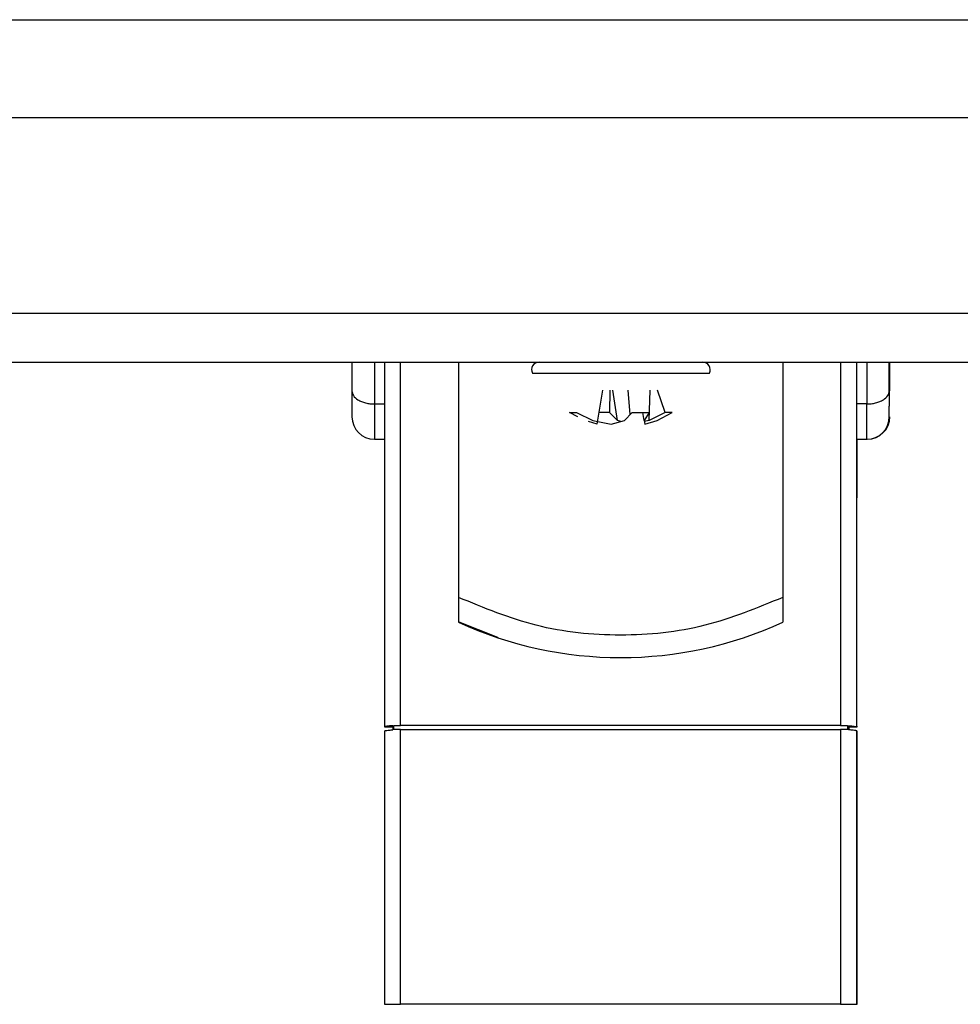
# Model space of a CAD drawing. Units: inches. Extents: x 0.2 to 8.3, y 0.3 to 10.7.
# Drawn here: x 2.1 to 2.7, y 3 to 3.6 of the extents above; entities that cross this region are included whole.
import ezdxf

# ---------------------------------------------------------------- set-up
doc = ezdxf.new("R2010")
doc.units = ezdxf.units.IN
doc.header["$MEASUREMENT"] = 0

msp = doc.modelspace()

# ---------------------------------------------------------------- linework, layer by layer
at = {"color": 7, "linetype": 'Continuous', "lineweight": 25}
for p, q in [((0.80664, 3.6245), (3.93239, 3.6245)), ((0.80664, 3.5645), (3.93239, 3.5645)), ((1.28981, 3.4445), (3.44922, 3.4445)), ((1.28981, 3.4145), (3.44922, 3.4145)), ((2.32443, 3.4145), (2.32443, 3.397)), ((2.33821, 3.4145), (2.33821, 3.38891)), ((2.34443, 3.4145), (2.34443, 3.19096)), ((2.38971, 3.4145), (2.38971, 3.27031)), ((2.58853, 3.4145), (2.58853, 3.27031)), ((2.6338, 3.19096), (2.6338, 3.4145)), ((2.64002, 3.4145), (2.64002, 3.38891)), ((2.6538, 3.397), (2.6538, 3.4145)), ((2.65416, 3.397), (2.65416, 3.4145)), ((2.32443, 3.397), (2.32443, 3.38104)), ((2.47465, 3.3766), (2.47831, 3.39736)), ((2.48247, 3.39736), (2.48237, 3.38373)), ((2.48713, 3.37876), (2.48435, 3.39736)), ((2.49489, 3.3824), (2.4938, 3.39736)), ((2.50651, 3.37876), (2.50716, 3.39736)), ((2.51637, 3.38373), (2.51169, 3.39736)), ((2.6538, 3.397), (2.6538, 3.38746)), ((2.33821, 3.38891), (2.34443, 3.38891)), ((2.64002, 3.38891), (2.6338, 3.38891)), ((2.6538, 3.38104), (2.6538, 3.38746)), ((2.45781, 3.38373), (2.46216, 3.38373)), ((2.46281, 3.38103), (2.45781, 3.38373)), ((2.46216, 3.38373), (2.47202, 3.37876)), ((2.48237, 3.38373), (2.47591, 3.38373)), ((2.48713, 3.37876), (2.48237, 3.38373)), ((2.49141, 3.37876), (2.49617, 3.38373)), ((2.49617, 3.38373), (2.50665, 3.38373)), ((2.50351, 3.37876), (2.50263, 3.38373)), ((2.50665, 3.38373), (2.50351, 3.37876)), ((2.51637, 3.38373), (2.50651, 3.37876)), ((2.51153, 3.37876), (2.52072, 3.38373)), ((2.52072, 3.38373), (2.51637, 3.38373)), ((2.47465, 3.3766), (2.46951, 3.37805)), ((2.47202, 3.37876), (2.48322, 3.3766)), ((2.48322, 3.3766), (2.49141, 3.37876)), ((2.48927, 3.3782), (2.48713, 3.37876)), ((2.50351, 3.37876), (2.50388, 3.3766)), ((2.50651, 3.37876), (2.5036, 3.3782)), ((2.50388, 3.3766), (2.51153, 3.37876)), ((2.33821, 3.36726), (2.34443, 3.36726)), ((2.6338, 3.36726), (2.64002, 3.36726)), ((2.63416, 3.33126), (2.63416, 3.36726)), ((2.38971, 3.27031), (2.38971, 3.25506)), ((2.58853, 3.27031), (2.58853, 3.25506)), ((2.34443, 3.19096), (2.34443, 3.19103)), ((2.34443, 3.19092), (2.34943, 3.19092)), ((2.34443, 3.18848), (2.34443, 3.0208)), ((2.34943, 3.19164), (2.34943, 3.18912)), ((2.35012, 3.18933), (2.35012, 3.19185)), ((2.35012, 3.19185), (2.35428, 3.19185)), ((2.35428, 3.18933), (2.35012, 3.18933)), ((2.62396, 3.19185), (2.35428, 3.19185)), ((2.35428, 3.0208), (2.35428, 3.18933)), ((2.35428, 3.18933), (2.62396, 3.18933)), ((2.62396, 3.19185), (2.62812, 3.19185)), ((2.62396, 3.18933), (2.62396, 3.0208)), ((2.62812, 3.18933), (2.62396, 3.18933)), ((2.62812, 3.19185), (2.62812, 3.18933)), ((2.6288, 3.18912), (2.6288, 3.19164)), ((2.6288, 3.19092), (2.6338, 3.19092)), ((2.62916, 3.18912), (2.62916, 3.19164)), ((2.6338, 3.19133), (2.6338, 3.19096)), ((2.6338, 3.19092), (2.63416, 3.19092)), ((2.6338, 3.0208), (2.6338, 3.18848)), ((2.63416, 3.0208), (2.63416, 3.18848)), ((2.34443, 3.0208), (2.35428, 3.0208)), ((2.62396, 3.0208), (2.35428, 3.0208)), ((2.62396, 3.0208), (2.6338, 3.0208)), ((2.6338, 3.0208), (2.63416, 3.0208))]:
    msp.add_line(p, q, dxfattribs=at)
at = {"color": 8, "linetype": 'Continuous', "lineweight": 25}
for p, q in [((2.35428, 3.19185), (2.35428, 3.4145)), ((2.62396, 3.4145), (2.62396, 3.19185)), ((2.43501, 3.40784), (2.54352, 3.40784)), ((2.33821, 3.38891), (2.33821, 3.36726)), ((2.64002, 3.36726), (2.64002, 3.38891))]:
    msp.add_line(p, q, dxfattribs=at)
at = {"color": 7, "linetype": 'Continuous', "lineweight": 25, "flags": 128}
msp.add_lwpolyline([(2.41412, 3.24559), (2.4139, 3.24566), (2.39006, 3.25506)], dxfattribs=at)
at = {"color": 7, "linetype": 'Continuous', "lineweight": 25}
for centre, radius, start, end in [((2.43911, 3.40991), 0.00459, 90.00192, 206.86679), ((2.53942, 3.40991), 0.00459, 333.13312, 89.99811), ((2.33821, 3.38104), 0.01378, 180.00023, 270.00001), ((2.64002, 3.38104), 0.01378, 270.00003, 359.99967), ((2.64038, 3.38104), 0.01378, 270.00003, 359.99967), ((2.48912, 3.47242), 0.23902, 245.42327, 294.57673)]:
    msp.add_arc(centre, radius, start, end, dxfattribs=at)
for points, knots in [([(2.32443, 3.397), (2.32464, 3.39596), (2.3251, 3.39365), (2.3277, 3.39157), (2.33034, 3.39026), (2.33284, 3.38949), (2.3355, 3.38901), (2.33731, 3.38894), (2.33821, 3.38891)], [0, 0, 0, 0, 0.177637, 0.39483, 0.537093, 0.688161, 0.843993, 1, 1, 1, 1]), ([(2.64002, 3.38891), (2.64093, 3.38894), (2.64274, 3.38901), (2.64539, 3.38949), (2.6479, 3.39026), (2.65054, 3.39157), (2.65313, 3.39365), (2.6536, 3.39596), (2.6538, 3.397)], [0, 0, 0, 0, 0.155992, 0.311819, 0.462893, 0.605168, 0.822344, 1, 1, 1, 1]), ([(2.58853, 3.27031), (2.57284, 3.26382), (2.54105, 3.25067), (2.48912, 3.24541), (2.43719, 3.25067), (2.4054, 3.26382), (2.38971, 3.27031)], [0, 0, 0, 0, 0.246707, 0.5, 0.753293, 1, 1, 1, 1]), ([(2.34943, 3.19164), (2.34898, 3.19161), (2.3478, 3.19152), (2.34622, 3.19129), (2.34497, 3.19119), (2.34451, 3.191), (2.34443, 3.19096)], [0, 0, 0, 0, 0.268449, 0.703119, 0.95222, 1, 1, 1, 1]), ([(2.34443, 3.18848), (2.34462, 3.18854), (2.34531, 3.18874), (2.34687, 3.18888), (2.34835, 3.18905), (2.3493, 3.18911), (2.34943, 3.18912)], [0, 0, 0, 0, 0.113046, 0.430935, 0.92151, 1, 1, 1, 1]), ([(2.6288, 3.19164), (2.62926, 3.19161), (2.63044, 3.19152), (2.63202, 3.19129), (2.63327, 3.19119), (2.63373, 3.191), (2.6338, 3.19096)], [0, 0, 0, 0, 0.268448, 0.703118, 0.952221, 1, 1, 1, 1]), ([(2.6338, 3.18848), (2.63362, 3.18854), (2.63292, 3.18874), (2.63137, 3.18888), (2.62989, 3.18905), (2.62894, 3.18911), (2.6288, 3.18912)], [0, 0, 0, 0, 0.113047, 0.430935, 0.921513, 1, 1, 1, 1]), ([(2.6338, 3.19108), (2.63385, 3.19107), (2.63397, 3.19105), (2.63408, 3.191), (2.63416, 3.19096)], [0, 0, 0, 0, 0.349944, 1, 1, 1, 1])]:
    msp.add_open_spline(points, degree=3, knots=knots, dxfattribs=at)

doc.saveas('drawing.dxf')
